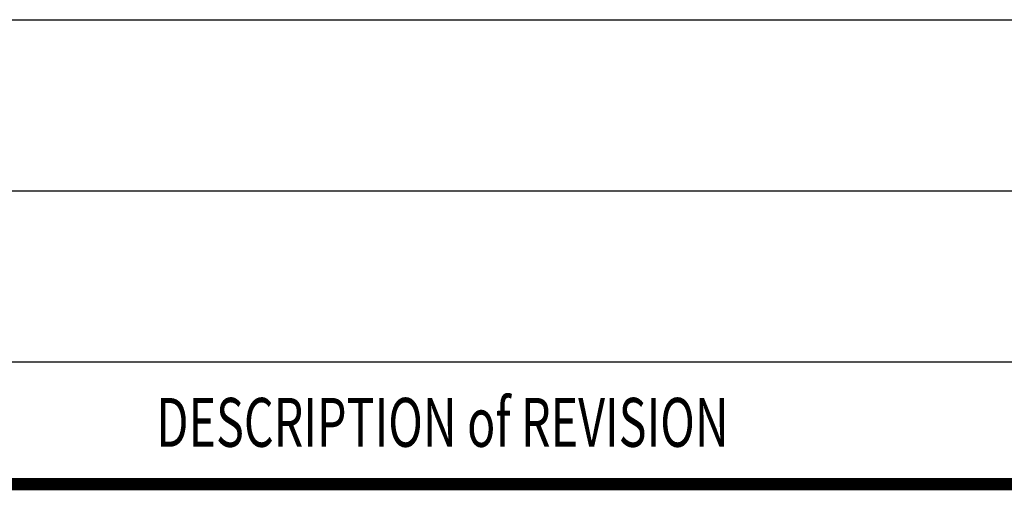
# Model space of a CAD drawing. Units: millimetres. Extents: x 876 to 1848, y 14 to 1450.
# Drawn here: x 1052 to 1272, y 138 to 243 of the extents above; entities that cross this region are included whole.
import ezdxf
from ezdxf.enums import TextEntityAlignment as Align

# ---------------------------------------------------------------- set-up
doc = ezdxf.new("R2010")
doc.units = ezdxf.units.MM
doc.header["$LTSCALE"] = 50
doc.layers.get('0').update_dxf_attribs({"linetype": 'CONTINUOUS', "lineweight": 30})
doc.styles.add('HY견고딕', font='txt')
doc.styles.add('ROMANS', font='romans.shx', dxfattribs={"width": 0.7, "height": 3.5, "bigfont": 'whgtxt.shx'})

# ---------------------------------------------------------------- blocks, each defined once
blk = doc.blocks.new('HYOSUNG_TITLE_A4')
at = {"color": 3}
for p, q in [((-170, 38), (-85, 38)), ((-170, 31), (-85, 31)), ((-170, 24), (-85, 24)), ((-170, 19), (-85, 19))]:
    blk.add_line(p, q, dxfattribs=at)
at = {"color": 3, "const_width": 0.5}
blk.add_lwpolyline([(-85, 19), (-170, 19)], dxfattribs=at)
at = {"style": 'ROMANS', "width": 0.7}
blk.add_text('DESCRIPTION of REVISION', height=2, dxfattribs=at).set_placement((-136.254, 20.529))
for tag, height, style, width, p in [('GEN-TITLE-DES1{20}', 3.4, 'HY견고딕', 0.9, (-40.122, 40.232)), ('GEN-TITLE-DES2{24.5}', 2.5, 'ROMANS', 0.8, (-40.246, 36.368)), ('GEN-TITLE-NR{12.3}', 4, 'HY견고딕', 0.9, (-52.352, 27.935)), ('GEN-TITLE-DAT{7.1}', 2, 'ROMANS', 0.7, (-7.814, 21.466)), ('GEN-TITLE-REV{22.6}', 3, 'ROMANS', 0.7, (-4.61, 15.46))]:
    blk.add_attdef(tag, text='', height=height, dxfattribs=dict(style=style, width=width)).set_placement(p, align=Align.CENTER)
for tag, height, p in [('GEN-TITLE-PLOT{5}', 1.8, (-160, 41.5)), ('GEN-TITLE-CHKM{2.5}', 2, (-167.5, 34.5)), ('GEN-TITLE-ISSD{5}', 1.8, (-160, 34.5)), ('GEN-TITLE-ITEM{12.7}', 3.5, (-120, 4.097)), ('GEN-TITLE-REF{12.7}', 3.5, (-39.421, 4.1)), ('GEN-TITLE-GRADE{22.6}', 3, (-4.664, 4.087))]:
    blk.add_attdef(tag, text='', height=height, dxfattribs=at).set_placement(p, align=Align.MIDDLE)
for tag, height, p in [('GEN-TITLE-CTRN{2.5}', 2, (-167.5, 41.5)), ('GEN-TITLE-POSI{22.6}', 2, (-8.078, 32.461)), ('GEN-TITLE-APPM{2.5}', 2, (-167.5, 27.5)), ('GEN-TITLE-FSCM{20.7}', 1.8, (-12.776, 11.147))]:
    blk.add_attdef(tag, text='', height=height, dxfattribs=at).set_placement(p, align=Align.MIDDLE_CENTER)
for tag, p in [('GEN-TITLE-MAT2{35}', (-153.172, 41.5)), ('GEN-TITLE-MAT1{35}', (-153.172, 34.5)), ('GEN-TITLE-DACT{35}', (-153.172, 27.5))]:
    blk.add_attdef(tag, text='', height=2, dxfattribs=at).set_placement(p, align=Align.MIDDLE_LEFT)
at = {"style": 'ROMANS'}
blk.add_attdef('GEN-TITLE-SCA{12.7}', text='', height=2, dxfattribs=at).set_placement((-7.661, 26.683), align=Align.CENTER)

msp = doc.modelspace()

# ---------------------------------------------------------------- block references
at = {"lineweight": 0, "xscale": 5.46, "yscale": 5.46, "zscale": 5.46}
msp.add_blockref('HYOSUNG_TITLE_A4', (1826.2712, 35.84), dxfattribs=at)

doc.saveas('drawing.dxf')
